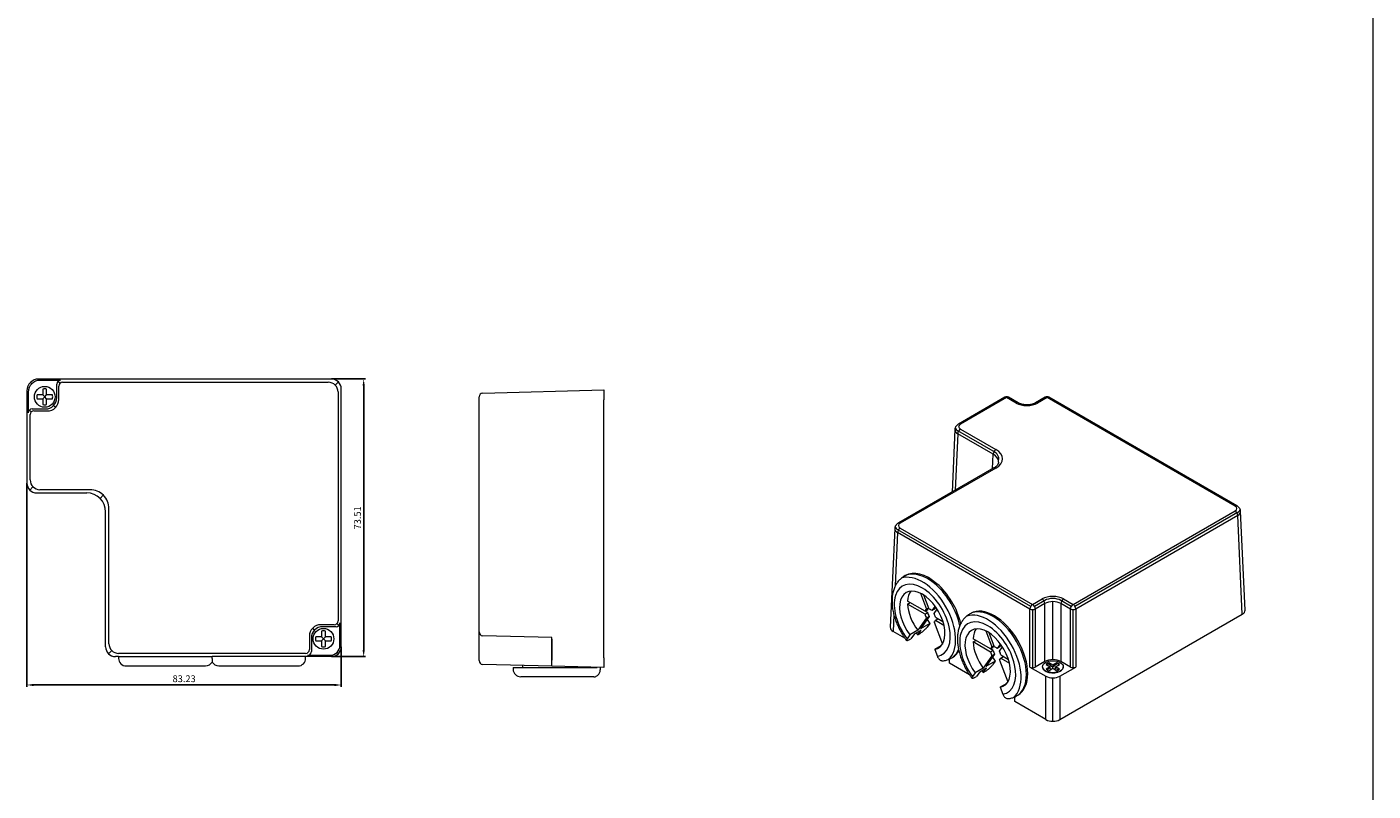
# Model space of a CAD drawing. Units: millimetres. Extents: x 1250 to 2688, y 3290 to 5003.
# Drawn here: x 2331 to 2688, y 4559 to 4761 of the extents above; entities that cross this region are included whole.
import ezdxf

# ---------------------------------------------------------------- set-up
doc = ezdxf.new("R2010")
doc.units = ezdxf.units.MM
doc.layers.get('0').update_dxf_attribs({"lineweight": 18})
doc.layers.add('3', color=7, linetype='Continuous', lineweight=18)
doc.layers.add('DIM', color=3, linetype='Continuous', lineweight=13)
doc.dimstyles.new('YanXiu', dxfattribs={"dimscale": 10, "dimtxt": 0.18, "dimasz": 0.18, "dimexe": 0.05, "dimexo": 0, "dimgap": 0.05, "dimtad": 1, "dimzin": 0, "dimdsep": 46, "dimtxsty": 'Standard', "dimcen": 0.05, "dimdle": 0.36, "dimclrd": 256, "dimclre": 256, "dimclrt": 4, "dimazin": 0, "dimtfac": 1, "dimtmove": 0, "dimatfit": 3, "dimfxl": 0, "dimtolj": 1, "dimarcsym": 0})

# ---------------------------------------------------------------- blocks, each defined once
blk = doc.blocks.new('*X31')
at = {"layer": 'DIM'}
for points in [[(2333.06, 4586.96), (2333.06, 4586.36), (2331.26, 4586.66)], [(2412.69, 4586.96), (2412.69, 4586.36), (2414.49, 4586.66)]]:
    blk.add_hatch(color=256, dxfattribs=at).paths.add_polyline_path(points, flags=0)
at = {"layer": 'DIM', "linetype": 'Continuous', "lineweight": -2}
for p, q in [((2331.26, 4640.1), (2331.26, 4586.16)), ((2414.49, 4596.76), (2414.49, 4586.16)), ((2333.06, 4586.66), (2412.69, 4586.66))]:
    blk.add_line(p, q, dxfattribs=at)
at = {"layer": 'DIM', "color": 4, "insert": (2372.88, 4588.08), "char_height": 1.8, "width": 7.8171, "attachment_point": 5}
blk.add_mtext('83.23', dxfattribs=at)
blk = doc.blocks.new('*X33')
at = {"layer": 'DIM'}
for points in [[(2420.12, 4665.87), (2420.72, 4665.87), (2420.42, 4667.67)], [(2420.12, 4595.96), (2420.72, 4595.96), (2420.42, 4594.16)]]:
    blk.add_hatch(color=256, dxfattribs=at).paths.add_polyline_path(points, flags=0)
at = {"layer": 'DIM', "linetype": 'Continuous', "lineweight": -2}
for p, q in [((2411.89, 4667.67), (2420.92, 4667.67)), ((2420.42, 4595.96), (2420.42, 4665.87)), ((2411.89, 4594.16), (2420.92, 4594.16))]:
    blk.add_line(p, q, dxfattribs=at)
at = {"layer": 'DIM', "color": 4, "insert": (2419.01, 4630.91), "char_height": 1.8, "width": 7.2, "attachment_point": 5, "rotation": 90}
blk.add_mtext('73.51', dxfattribs=at)

msp = doc.modelspace()

# ---------------------------------------------------------------- linework, layer by layer
msp.add_line((2687.662, 4150), (2687.662, 4952.536))
at = {"layer": '3', "color": 7, "linetype": 'Continuous', "lineweight": 5}
for p, q in [((2332.166, 4666.76), (2332.524, 4666.401)), ((2339.962, 4666.535), (2339.482, 4667.015)), ((2339.694, 4662.25), (2339.694, 4665.803)), ((2340.694, 4666.803), (2411.054, 4666.803)), ((2412.892, 4666.067), (2413.731, 4666.906)), ((2413.628, 4664.229), (2413.628, 4603.6)), ((2590.648, 4662.77), (2578.407, 4655.703)), ((2593.174, 4661.311), (2590.648, 4662.77)), ((2601.36, 4662.772), (2598.829, 4661.311)), ((2651.13, 4634.037), (2601.36, 4662.772)), ((2332.39, 4658.958), (2331.91, 4659.438)), ((2332.122, 4640.94), (2332.122, 4658.226)), ((2333.122, 4659.226), (2336.67, 4659.226)), ((2338.311, 4660.609), (2338.791, 4660.129)), ((2577.7, 4653.193), (2577.021, 4638.221)), ((2587.067, 4647.785), (2577.7, 4653.193)), ((2587.113, 4648.575), (2577.743, 4653.984)), ((2578.407, 4654.397), (2587.774, 4648.989)), ((2586.892, 4643.92), (2587.067, 4647.785)), ((2587.774, 4644.091), (2562.497, 4629.498)), ((2332.858, 4639.103), (2332.019, 4638.264)), ((2347.943, 4638.367), (2334.696, 4638.367)), ((2350.639, 4636.039), (2351.478, 4636.878)), ((2352.967, 4597.596), (2352.967, 4633.343)), ((2608.24, 4607.969), (2651.13, 4632.731)), ((2651.793, 4632.319), (2608.731, 4607.457)), ((2651.837, 4631.528), (2608.947, 4606.765)), ((2653.023, 4605.38), (2651.837, 4631.528)), ((2561.79, 4626.988), (2561.15, 4612.882)), ((2596.821, 4606.763), (2561.79, 4626.988)), ((2597.037, 4607.454), (2561.833, 4627.779)), ((2562.497, 4628.192), (2597.528, 4607.966)), ((2597.528, 4607.966), (2600.058, 4609.427)), ((2600.756, 4609.035), (2598.019, 4607.454)), ((2602.886, 4593.38), (2602.886, 4608.74)), ((2607.749, 4607.457), (2605.016, 4609.035)), ((2605.713, 4609.427), (2608.24, 4607.969)), ((2560.802, 4605.198), (2560.604, 4600.841)), ((2596.821, 4591.412), (2596.821, 4606.763)), ((2597.528, 4606.603), (2597.528, 4591.243)), ((2600.765, 4608.224), (2598.235, 4606.763)), ((2598.235, 4606.763), (2598.235, 4591.412)), ((2600.765, 4592.873), (2600.765, 4608.224)), ((2607.533, 4606.765), (2605.006, 4608.224)), ((2605.006, 4608.224), (2605.006, 4592.873)), ((2607.533, 4591.414), (2607.533, 4606.765)), ((2608.24, 4591.245), (2608.24, 4606.605)), ((2608.947, 4606.765), (2608.947, 4591.414)), ((2407.439, 4601.216), (2406.959, 4601.696)), ((2412.628, 4602.6), (2409.08, 4602.6)), ((2413.36, 4602.867), (2413.84, 4602.387)), ((2406.056, 4599.575), (2406.056, 4596.022)), ((2353.703, 4595.758), (2352.864, 4594.919)), ((2405.056, 4595.022), (2355.54, 4595.022)), ((2413.372, 4595.278), (2413.731, 4594.919)), ((2601.044, 4577.493), (2601.044, 4588.974)), ((2602.882, 4577.053), (2602.882, 4588.534)), ((2604.72, 4588.974), (2604.72, 4577.493))]:
    msp.add_line(p, q, dxfattribs=at)
at = {"layer": '3', "color": 7, "linetype": 'Continuous'}
for p, q in [((2411.893, 4667.667), (2334.357, 4667.667)), ((2340.189, 4667.308), (2334.716, 4667.308)), ((2339.189, 4662.73), (2339.189, 4666.309)), ((2331.258, 4664.568), (2331.258, 4640.102)), ((2331.617, 4664.209), (2331.617, 4658.731)), ((2335.474, 4663.446), (2333.935, 4663.446)), ((2333.935, 4662.446), (2335.474, 4662.446)), ((2335.474, 4664.985), (2335.474, 4663.446)), ((2335.974, 4662.946), (2335.474, 4663.446)), ((2335.474, 4662.446), (2335.974, 4662.946)), ((2335.474, 4662.446), (2335.474, 4660.906)), ((2335.974, 4662.946), (2336.474, 4663.446)), ((2336.474, 4662.446), (2335.974, 4662.946)), ((2336.474, 4663.446), (2336.474, 4664.985)), ((2338.014, 4663.446), (2336.474, 4663.446)), ((2336.474, 4662.446), (2338.014, 4662.446)), ((2336.474, 4660.906), (2336.474, 4662.446)), ((2414.492, 4596.757), (2414.492, 4665.068)), ((2450.969, 4661.346), (2450.969, 4662.946)), ((2451.942, 4663.945), (2483.967, 4664.784)), ((2483.967, 4664.784), (2483.967, 4662.185)), ((2483.967, 4593.874), (2483.967, 4662.185)), ((2590.148, 4662.819), (2577.907, 4655.752)), ((2593.674, 4661.361), (2591.148, 4662.819)), ((2600.86, 4662.822), (2598.329, 4661.361)), ((2651.63, 4634.087), (2601.86, 4662.822)), ((2332.617, 4659.731), (2336.19, 4659.731)), ((2450.969, 4600.691), (2450.969, 4661.346)), ((2576.94, 4654.303), (2576.189, 4637.741)), ((2587.274, 4644.141), (2561.997, 4629.547)), ((2333.857, 4637.503), (2347.104, 4637.503)), ((2352.103, 4596.757), (2352.103, 4632.504)), ((2653.783, 4606.481), (2652.597, 4632.637)), ((2561.03, 4628.098), (2559.844, 4601.941)), ((2563.823, 4615.612), (2563.469, 4615.408)), ((2564.425, 4608.073), (2565.13, 4608.479)), ((2569.058, 4606.194), (2564.428, 4608.888)), ((2567.805, 4610.971), (2569.439, 4606.73)), ((2568.612, 4610.52), (2570.053, 4606.781)), ((2569.056, 4605.379), (2564.425, 4608.073)), ((2570.139, 4604.812), (2567.809, 4601.537)), ((2569.763, 4605.788), (2569.056, 4605.379)), ((2569.058, 4606.194), (2569.766, 4606.603)), ((2569.763, 4605.788), (2569.061, 4606.196)), ((2569.432, 4604.404), (2570.139, 4604.812)), ((2569.957, 4607.029), (2569.439, 4606.73)), ((2571.679, 4607.562), (2570.81, 4606.341)), ((2571.517, 4606.749), (2570.81, 4606.341)), ((2571.421, 4605.577), (2572.244, 4606.734)), ((2571.517, 4606.749), (2571.888, 4607.27)), ((2581.147, 4605.61), (2580.793, 4605.405)), ((2604.72, 4577.493), (2653.023, 4605.38)), ((2413.133, 4602.094), (2409.56, 4602.094)), ((2414.133, 4597.116), (2414.133, 4603.094)), ((2566.214, 4600.173), (2567.981, 4601.193)), ((2567.091, 4599.942), (2567.981, 4601.193)), ((2569.432, 4604.404), (2567.102, 4601.128)), ((2570.284, 4602.965), (2567.809, 4601.537)), ((2570.284, 4602.965), (2569.571, 4601.964)), ((2571.439, 4603.266), (2571.414, 4603.251)), ((2571.414, 4603.251), (2573.637, 4597.483)), ((2571.794, 4603.787), (2572.499, 4604.193)), ((2571.794, 4603.787), (2574.054, 4602.472)), ((2571.797, 4604.602), (2573.788, 4603.444)), ((2406.561, 4599.095), (2406.561, 4595.517)), ((2409.276, 4599.38), (2407.736, 4599.38)), ((2407.736, 4598.38), (2409.276, 4598.38)), ((2409.276, 4600.919), (2409.276, 4599.38)), ((2409.776, 4598.88), (2409.276, 4599.38)), ((2409.276, 4598.38), (2409.776, 4598.88)), ((2409.276, 4598.38), (2409.276, 4596.84)), ((2409.776, 4598.88), (2410.276, 4599.38)), ((2410.276, 4598.38), (2409.776, 4598.88)), ((2410.276, 4599.38), (2410.276, 4600.919)), ((2411.816, 4599.38), (2410.276, 4599.38)), ((2410.276, 4598.38), (2411.816, 4598.38)), ((2410.276, 4596.84), (2410.276, 4598.38)), ((2450.969, 4596.692), (2450.969, 4600.691)), ((2470.264, 4599.211), (2451.942, 4599.691)), ((2470.264, 4598.747), (2470.254, 4598.747)), ((2470.254, 4598.747), (2470.254, 4595.997)), ((2470.264, 4594.233), (2470.264, 4599.211)), ((2563.694, 4599.057), (2560.604, 4600.841)), ((2564.98, 4599.904), (2564.268, 4598.902)), ((2564.97, 4598.717), (2565.323, 4598.921)), ((2567.102, 4601.128), (2564.98, 4599.904)), ((2566.214, 4600.173), (2565.323, 4598.921)), ((2567.091, 4599.942), (2567.445, 4600.146)), ((2581.749, 4598.071), (2582.454, 4598.477)), ((2586.38, 4595.377), (2581.749, 4598.071)), ((2586.383, 4596.192), (2581.752, 4598.886)), ((2585.129, 4600.969), (2586.763, 4596.728)), ((2585.936, 4600.518), (2587.377, 4596.779)), ((2355.547, 4594.158), (2354.702, 4594.158)), ((2355.547, 4594.204), (2355.547, 4593.704)), ((2355.547, 4594.204), (2380.297, 4594.204)), ((2380.297, 4593.704), (2380.297, 4594.204)), ((2405.047, 4594.204), (2380.297, 4594.204)), ((2405.047, 4593.704), (2405.047, 4594.204)), ((2411.893, 4594.158), (2405.047, 4594.158)), ((2405.562, 4594.517), (2411.534, 4594.517)), ((2450.969, 4593.113), (2450.969, 4596.692)), ((2470.254, 4595.997), (2470.254, 4593.247)), ((2470.264, 4591.634), (2470.264, 4594.233)), ((2573.337, 4597.065), (2571.593, 4596.058)), ((2571.593, 4596.058), (2572.296, 4594.232)), ((2586.756, 4594.402), (2584.426, 4591.126)), ((2587.463, 4594.81), (2585.133, 4591.534)), ((2587.087, 4595.786), (2586.38, 4595.377)), ((2586.383, 4596.192), (2587.09, 4596.601)), ((2587.087, 4595.786), (2586.385, 4596.194)), ((2586.756, 4594.402), (2587.463, 4594.81)), ((2587.282, 4597.027), (2586.763, 4596.728)), ((2589.003, 4597.56), (2588.134, 4596.339)), ((2588.841, 4596.747), (2588.134, 4596.339)), ((2588.745, 4595.575), (2589.568, 4596.732)), ((2588.841, 4596.747), (2589.212, 4597.268)), ((2589.119, 4593.784), (2589.823, 4594.191)), ((2589.121, 4594.599), (2591.112, 4593.441)), ((2357.547, 4591.704), (2378.547, 4591.704)), ((2380.297, 4593.704), (2380.297, 4592.735)), ((2382.047, 4591.704), (2403.047, 4591.704)), ((2470.264, 4591.634), (2451.942, 4592.114)), ((2459.984, 4591.321), (2459.984, 4590.821)), ((2459.984, 4591.321), (2482.234, 4591.321)), ((2462.484, 4591.838), (2462.484, 4591.321)), ((2470.254, 4593.247), (2470.264, 4593.247)), ((2483.967, 4591.275), (2470.264, 4591.634)), ((2480.904, 4591.321), (2480.904, 4591.355)), ((2483.075, 4590.821), (2483.075, 4591.299)), ((2483.967, 4593.874), (2483.967, 4591.275)), ((2575.48, 4592.42), (2575.505, 4593.522)), ((2580.823, 4589.335), (2575.48, 4592.42)), ((2575.969, 4593.757), (2576.323, 4593.961)), ((2584.426, 4591.126), (2582.305, 4589.901)), ((2583.538, 4590.171), (2585.306, 4591.191)), ((2584.415, 4589.94), (2585.306, 4591.191)), ((2587.608, 4592.963), (2585.133, 4591.534)), ((2587.608, 4592.963), (2586.895, 4591.962)), ((2588.763, 4593.264), (2588.738, 4593.249)), ((2588.738, 4593.249), (2590.961, 4587.481)), ((2589.119, 4593.784), (2591.378, 4592.47)), ((2596.821, 4591.412), (2601.044, 4588.974)), ((2600.765, 4592.873), (2598.235, 4591.412)), ((2600.136, 4591.481), (2600.136, 4591.472)), ((2601.09, 4592.109), (2602.179, 4591.481)), ((2602.179, 4591.481), (2601.09, 4590.852)), ((2602.179, 4591.01), (2601.304, 4590.683)), ((2601.797, 4592.517), (2601.797, 4592.269)), ((2602.886, 4591.889), (2601.797, 4592.517)), ((2601.797, 4592.269), (2602.886, 4591.419)), ((2601.797, 4590.444), (2602.886, 4591.072)), ((2602.179, 4591.01), (2602.179, 4591.481)), ((2602.179, 4591.01), (2602.689, 4590.959)), ((2603.975, 4592.517), (2602.886, 4591.889)), ((2603.975, 4592.269), (2602.886, 4591.419)), ((2602.886, 4591.889), (2602.886, 4591.419)), ((2602.886, 4591.072), (2602.886, 4591.419)), ((2602.886, 4591.072), (2603.975, 4590.444)), ((2603.083, 4590.959), (2603.593, 4591.01)), ((2603.593, 4591.481), (2604.682, 4592.109)), ((2603.593, 4591.01), (2603.593, 4591.481)), ((2604.682, 4590.852), (2603.593, 4591.481)), ((2603.593, 4591.01), (2604.468, 4590.683)), ((2603.975, 4592.517), (2603.975, 4592.269)), ((2604.72, 4588.974), (2608.947, 4591.414)), ((2607.533, 4591.414), (2605.006, 4592.873)), ((2605.636, 4591.472), (2605.636, 4591.481)), ((2481.338, 4588.821), (2461.984, 4588.821)), ((2582.305, 4589.901), (2581.592, 4588.9)), ((2582.294, 4588.715), (2582.647, 4588.919)), ((2583.538, 4590.171), (2582.647, 4588.919)), ((2584.415, 4589.94), (2584.769, 4590.144)), ((2590.661, 4587.062), (2588.917, 4586.056)), ((2588.917, 4586.056), (2589.62, 4584.23)), ((2592.801, 4582.252), (2592.829, 4583.52)), ((2593.293, 4583.755), (2593.647, 4583.959)), ((2601.044, 4577.493), (2592.801, 4582.252))]:
    msp.add_line(p, q, dxfattribs=at)
for centre in [(2335.974, 4662.946), (2409.776, 4598.88)]:
    msp.add_circle(centre, 2.75, dxfattribs=at)
at = {"layer": '3', "color": 7, "linetype": 'Continuous', "lineweight": 5}
for centre, start, end in [((2340.694, 4665.803), 90, 180), ((2333.122, 4658.226), 90, 180), ((2412.628, 4603.6), 270, 0), ((2405.056, 4596.022), 270, 0)]:
    msp.add_arc(centre, 1, start, end, dxfattribs=at)
at = {"layer": '3', "color": 7, "linetype": 'Continuous'}
for centre, radius, start, end in [((2335.974, 4662.946), 2.1, 166.22585, 193.77415), ((2335.974, 4662.946), 2.1, 76.22585, 103.77415), ((2335.974, 4662.946), 2.1, 346.22585, 13.77415), ((2451.969, 4662.946), 1, 91.5, 180), ((2590.648, 4661.953), 1, 60, 120), ((2601.36, 4661.956), 1, 60, 120), ((2335.974, 4662.946), 2.1, 256.22585, 283.77415), ((2409.776, 4598.88), 2.1, 166.22585, 193.77415), ((2409.776, 4598.88), 2.1, 76.22585, 103.77415), ((2409.776, 4598.88), 2.1, 346.22585, 13.77415), ((2451.969, 4600.691), 1, 180, 268.5), ((2409.776, 4598.88), 2.1, 256.22585, 283.77415), ((2357.547, 4593.704), 2, 180, 270), ((2378.547, 4593.704), 2, 270, 331.09709), ((2382.047, 4593.704), 2, 208.8976, 270), ((2403.047, 4593.704), 2, 270, 360), ((2451.969, 4593.113), 1, 180, 268.5), ((2461.984, 4590.821), 2, 180, 270)]:
    msp.add_arc(centre, radius, start, end, dxfattribs=at)
for centre, major_axis, ratio, start_param, end_param in [((2334.359, 4664.566), (2.194, -2.194), 0.999315, 2.3565371, 3.9266482), ((2334.718, 4664.207), (2.194, -2.194), 0.999315, 2.3565371, 3.9266482), ((2340.189, 4666.308), (0.708, -0.708), 0.999315, 2.3565371, 3.9266482), ((2411.891, 4665.066), (-1.84, -1.84), 0.999315, 2.3565371, 3.9266482), ((2336.188, 4662.732), (2.123, -2.123), 0.999315, 5.4981298, 7.0682409), ((2332.617, 4658.731), (0.708, -0.708), 0.999315, 2.3565371, 3.9266482), ((2333.859, 4640.104), (1.84, 1.84), 0.999315, 2.3565371, 3.9266482), ((2347.101, 4632.501), (3.538, 3.538), 0.999315, 5.4981298, 7.0682409), ((2570.073, 4604.786), (-6.25, 10.825), 0.5773503, 4.2281972, 6.2831476), ((2568.305, 4603.766), (-4.25, 7.361), 0.5773503, 2.9349563, 8.0532291), ((2570.426, 4604.99), (-4.25, 7.361), 0.5773503, 0.2522376, 0.7228462), ((2570.426, 4604.99), (4.25, -7.361), 0.5773503, 3.9821539, 4.9116364), ((2570.426, 4604.99), (-1, 1.732), 0.5773503, 1.034384, 1.576221), ((2570.426, 4604.99), (1, -1.732), 0.5773503, 3.1287791, 3.6706161), ((2571.134, 4605.399), (-1, 1.732), 0.5773503, 1.034384, 1.576221), ((2571.134, 4605.399), (1, -1.732), 0.5773503, 3.3231799, 3.6706161), ((2570.426, 4604.99), (1, -1.732), 0.5773503, 2.0815815, 2.6234186), ((2570.426, 4604.99), (1, -1.732), 0.5773503, 1.034384, 1.576221), ((2587.397, 4594.784), (-6.25, 10.825), 0.5773503, 3.1416357, 6.2831578), ((2651.182, 4606.441), (2.602, 0), 0.5769548, 5.4981298, 6.3093374), ((2409.562, 4599.093), (-2.123, 2.123), 0.999315, 5.4981298, 7.0682409), ((2413.133, 4603.095), (-0.708, 0.708), 0.999315, 2.3565371, 3.9266482), ((2562.444, 4601.902), (2.602, 0), 0.5769548, 3.1154405, 3.9266482), ((2573.608, 4606.828), (-4.25, 7.361), 0.5773503, 1.6198544, 1.7700438), ((2570.426, 4604.99), (1, -1.732), 0.5773503, 6.2703717, 6.8122088), ((2585.629, 4593.764), (-4.25, 7.361), 0.5773503, 2.9349563, 8.0532291), ((2587.751, 4594.988), (-4.25, 7.361), 0.5773503, 0.2522376, 0.7228462), ((2571.841, 4605.807), (6.25, -10.825), 0.5773503, 4.8783983, 4.9304833), ((2587.751, 4594.988), (4.25, -7.361), 0.5773503, 3.9821539, 4.9116364), ((2354.703, 4596.759), (1.84, 1.84), 0.999315, 2.3565371, 3.9266482), ((2405.561, 4595.517), (-0.708, 0.708), 0.999315, 2.3565371, 3.9266482), ((2411.532, 4597.118), (-1.84, 1.84), 0.999315, 2.3565371, 3.9266482), ((2411.891, 4596.759), (-1.84, 1.84), 0.999315, 2.3565371, 3.9266482), ((2570.073, 4604.786), (-6.25, 10.825), 0.5773503, 3.1416033, 3.4701401), ((2587.751, 4594.988), (-1, 1.732), 0.5773503, 1.034384, 1.576221), ((2587.751, 4594.988), (1, -1.732), 0.5773503, 3.1287791, 3.6706161), ((2588.458, 4595.397), (-1, 1.732), 0.5773503, 1.034384, 1.576221), ((2588.458, 4595.397), (1, -1.732), 0.5773503, 3.3231799, 3.6706161), ((2587.751, 4594.988), (1, -1.732), 0.5773503, 2.0815815, 2.6234186), ((2587.751, 4594.988), (1, -1.732), 0.5773503, 1.034384, 1.576221), ((2590.933, 4596.826), (-4.25, 7.361), 0.5773503, 1.6198544, 1.7700438), ((2587.751, 4594.988), (1, -1.732), 0.5773503, 6.2703717, 6.8122088), ((2597.528, 4591.821), (1, 0), 0.577746, 3.9273334, 5.4974445), ((2602.886, 4591.472), (2.75, 0), 0.5773503, 3.1414942, 5.497787), ((2602.886, 4591.647), (3, 0), 0.577746, 0.7857408, 2.3558519), ((2602.886, 4591.481), (-2.1, 0), 0.5773503, 5.2573829, 5.7381914), ((2602.886, 4591.481), (-2.1, 0), 0.5773503, 0.5449939, 1.0258024), ((2602.886, 4590.938), (-2.084, 0.388), 0.6665317, 5.3807288, 5.7187595), ((2602.886, 4591.481), (-2.1, 0), 0.5773503, 3.6865866, 4.167395), ((2602.886, 4590.938), (2.084, 0.388), 0.6665317, 0.5644258, 0.9024565), ((2602.886, 4591.481), (-2.1, 0), 0.5773503, 2.1157903, 2.5965987), ((2602.886, 4591.472), (2.75, 0), 0.5773503, 5.497787, 6.2831853), ((2608.24, 4591.823), (1, 0), 0.577746, 3.9273334, 5.4974445), ((2589.165, 4595.805), (6.25, -10.825), 0.5773503, 4.878416, 4.9304833), ((2602.882, 4590.036), (2.6, 0), 0.577746, 3.9273334, 5.4974445), ((2602.882, 4578.555), (2.6, 0), 0.577746, 3.9273334, 5.4974445)]:
    msp.add_ellipse(centre, major_axis=major_axis, ratio=ratio, start_param=start_param, end_param=end_param, dxfattribs=at)
at = {"layer": '3', "color": 7, "linetype": 'Continuous', "lineweight": 5}
for centre, major_axis, ratio, start_param, end_param in [((2411.027, 4664.202), (-1.84, -1.84), 0.999315, 2.3663418, 3.9168435), ((2336.693, 4662.227), (2.123, -2.123), 0.999315, 5.4896324, 7.0767382), ((2590.648, 4661.953), (0.5, -0.866), 0.5773503, 2.3561945, 3.1415843), ((2590.648, 4661.953), (-0.5, -0.866), 0.5773503, 3.141601, 3.9269908), ((2601.36, 4661.956), (0.5, -0.866), 0.5773503, 2.3561945, 3.1415843), ((2601.36, 4661.956), (-0.5, -0.866), 0.5773503, 3.141601, 3.9269908), ((2593.174, 4660.495), (-0.5, -0.866), 0.5773503, 3.1435807, 3.9269908), ((2596.002, 4662.946), (4, 0), 0.577746, 3.9273334, 5.4974445), ((2598.829, 4660.495), (0.5, -0.866), 0.5773503, 2.3561945, 3.1392426), ((2579.576, 4655.05), (2.602, 0), 0.5769548, 3.3432802, 3.9306768), ((2579.539, 4655.05), (1.601, 0), 0.5769548, 2.3565371, 3.9266482), ((2578.407, 4654.886), (0.5, -0.866), 0.5773503, 2.3561945, 3.1418008), ((2579.539, 4654.233), (-2.6, 0.045), 0.577142, 6.2671632, 7.0782973), ((2578.407, 4653.58), (0.5, 0.866), 0.5773503, 0.7853982, 2.3300146), ((2587.774, 4648.172), (-0.5, -0.866), 0.5773503, 3.9269908, 5.4716072), ((2583.527, 4645.723), (5.005, 0.045), 0.5767653, 6.2524284, 7.0630228), ((2583.564, 4646.54), (5.003, 0), 0.5769548, 6.1203391, 7.0653392), ((2583.527, 4646.54), (6.004, 0), 0.5769548, 5.4981298, 7.0682409), ((2587.774, 4643.275), (-0.5, 0.866), 0.5773503, 5.4977871, 6.283177), ((2334.723, 4640.968), (1.84, 1.84), 0.999315, 2.3663418, 3.9168435), ((2347.965, 4633.365), (3.538, 3.538), 0.999315, 5.4930314, 7.0733392), ((2651.13, 4633.221), (-0.5, -0.866), 0.5773503, 3.1413602, 3.9269908), ((2649.997, 4633.384), (1.601, 0), 0.5769548, 5.4981298, 7.0682409), ((2651.13, 4631.915), (-0.5, 0.866), 0.5773503, 3.9531708, 5.4977871), ((2649.96, 4633.384), (2.602, 0), 0.5769548, 5.4941012, 6.0815174), ((2649.997, 4632.568), (2.6, 0.045), 0.577142, 5.4880733, 6.2977107), ((2563.629, 4628.028), (-2.6, 0.045), 0.577142, 6.2671632, 7.0782973), ((2563.666, 4628.845), (2.602, 0), 0.5769548, 3.3432802, 3.9306768), ((2562.497, 4627.375), (-0.5, -0.866), 0.5773503, 3.9269908, 5.4716072), ((2563.629, 4628.845), (1.601, 0), 0.5769548, 2.3565371, 3.9266482), ((2562.497, 4628.681), (-0.5, 0.866), 0.5773503, 5.4977871, 6.2827665), ((2568.305, 4603.766), (-6.25, 10.825), 0.5773503, 3.2472066, 6.1775144), ((2569.719, 4604.582), (-6.25, 10.825), 0.5773503, 4.1933386, 6.2828235), ((2568.305, 4603.766), (5.25, -9.093), 0.5773503, 6.0653286, 11.2060422), ((2602.886, 4607.793), (4, 0), 0.577746, 0.7857408, 2.3558519), ((2600.058, 4608.611), (0.5, -0.866), 0.5773503, 0.8115781, 2.3561945), ((2602.886, 4607.814), (3, 0), 0.577746, 0.7813395, 2.3602531), ((2602.886, 4606.976), (3, 0), 0.5880818, 0.7857408, 2.3558519), ((2605.713, 4608.611), (-0.5, -0.866), 0.5773503, 3.9269908, 5.4716072), ((2585.629, 4593.764), (-6.25, 10.825), 0.5773503, 3.2472048, 6.1775156), ((2587.043, 4594.58), (-6.25, 10.825), 0.5773503, 3.1415667, 6.2826528), ((2597.528, 4607.15), (-0.5, -0.866), 0.5773503, 3.9269908, 5.4716072), ((2597.528, 4607.15), (1, 0), 0.5467386, 3.9273334, 5.4974445), ((2597.528, 4607.15), (0.5, -0.866), 0.5773503, 0.8115781, 2.3561945), ((2608.24, 4607.152), (-0.5, -0.866), 0.5773503, 3.9269908, 5.4716072), ((2608.24, 4607.152), (1, 0), 0.5467386, 3.9273334, 5.4974445), ((2608.24, 4607.152), (0.5, -0.866), 0.5773503, 0.8115781, 2.3561945), ((2409.057, 4599.599), (-2.123, 2.123), 0.999315, 5.4896324, 7.0767382), ((2585.629, 4593.764), (5.25, -9.093), 0.5773503, 6.0653286, 11.2060422), ((2355.568, 4597.623), (1.84, 1.84), 0.999315, 2.3663418, 3.9168435), ((2569.719, 4604.582), (-6.25, 10.825), 0.5773503, 3.1413147, 3.5488169)]:
    msp.add_ellipse(centre, major_axis=major_axis, ratio=ratio, start_param=start_param, end_param=end_param, dxfattribs=at)
at = {"layer": '3', "color": 7, "linetype": 'Continuous'}
msp.add_ellipse((2602.886, 4591.481), major_axis=(2.75, 0), ratio=0.5773503, dxfattribs=at)
for points, knots in [([(2598.329, 4661.361), (2598.292, 4661.339), (2598.181, 4661.278), (2597.977, 4661.182), (2597.706, 4661.08), (2597.41, 4660.991), (2597.093, 4660.918), (2596.76, 4660.864), (2596.414, 4660.829), (2596.063, 4660.815), (2595.71, 4660.822), (2595.361, 4660.85), (2595.021, 4660.898), (2594.696, 4660.965), (2594.391, 4661.049), (2594.109, 4661.149), (2593.87, 4661.254), (2593.733, 4661.327), (2593.674, 4661.361)], [0, 0, 0, 0, 0.1603898, 0.4675659, 0.7771818, 1.0895926, 1.4045552, 1.7216399, 2.0403253, 2.3600504, 2.6802393, 3.000249, 3.31937, 3.6370284, 3.9526692, 4.2657848, 4.5759734, 4.8306006, 4.8306006, 4.8306006, 4.8306006]), ([(2577.907, 4655.752), (2577.854, 4655.722), (2577.723, 4655.64), (2577.532, 4655.492), (2577.346, 4655.304), (2577.193, 4655.101), (2577.074, 4654.884), (2576.99, 4654.65), (2576.947, 4654.453), (2576.944, 4654.334), (2576.945, 4654.302)], [0, 0, 0, 0, 0.179113, 0.4539039, 0.7185717, 0.9734234, 1.2203186, 1.461611, 1.7231511, 1.819633, 1.819633, 1.819633, 1.819633]), ([(2588.526, 4645.679), (2588.527, 4645.658), (2588.526, 4645.579), (2588.496, 4645.445), (2588.435, 4645.271), (2588.341, 4645.092), (2588.212, 4644.907), (2588.044, 4644.717), (2587.842, 4644.53), (2587.612, 4644.352), (2587.415, 4644.224), (2587.3, 4644.156), (2587.274, 4644.141)], [0, 0, 0, 0, 0.0980333, 0.3671014, 0.6127893, 0.8442153, 1.0901071, 1.3264378, 1.5577775, 1.7870103, 2.0029373, 2.0642362, 2.0642362, 2.0642362, 2.0642362]), ([(2652.595, 4632.633), (2652.596, 4632.641), (2652.598, 4632.731), (2652.566, 4632.902), (2652.497, 4633.139), (2652.389, 4633.361), (2652.249, 4633.568), (2652.077, 4633.759), (2651.871, 4633.935), (2651.715, 4634.038), (2651.63, 4634.087)], [0, 0, 0, 0, 0.0230715, 0.2718035, 0.5176993, 0.7639624, 1.0139578, 1.270939, 1.5375918, 1.8232653, 1.8232653, 1.8232653, 1.8232653]), ([(2561.997, 4629.547), (2561.944, 4629.517), (2561.813, 4629.435), (2561.622, 4629.287), (2561.436, 4629.099), (2561.283, 4628.895), (2561.165, 4628.679), (2561.08, 4628.445), (2561.037, 4628.248), (2561.034, 4628.129), (2561.035, 4628.097)], [0, 0, 0, 0, 0.179113, 0.4539039, 0.7185717, 0.9734234, 1.2203186, 1.461611, 1.7231511, 1.819633, 1.819633, 1.819633, 1.819633]), ([(2563.474, 4615.406), (2563.436, 4615.386), (2563.261, 4615.289), (2562.966, 4615.085), (2562.595, 4614.791), (2562.249, 4614.463), (2561.929, 4614.104), (2561.635, 4613.716), (2561.367, 4613.298), (2561.126, 4612.851), (2560.915, 4612.376), (2560.732, 4611.874), (2560.58, 4611.346), (2560.459, 4610.794), (2560.37, 4610.22), (2560.314, 4609.627), (2560.29, 4609.017), (2560.299, 4608.392), (2560.34, 4607.756), (2560.412, 4607.111), (2560.515, 4606.459), (2560.648, 4605.803), (2560.81, 4605.144), (2561.001, 4604.484), (2561.22, 4603.826), (2561.465, 4603.171), (2561.736, 4602.521), (2562.031, 4601.877), (2562.351, 4601.243), (2562.694, 4600.619), (2563.058, 4600.007), (2563.443, 4599.41), (2563.798, 4598.898), (2564.029, 4598.59), (2564.12, 4598.472)], [0, 0, 0, 0, 0.152126, 0.7107153, 1.268932, 1.8286868, 2.3919635, 2.9605723, 3.5360583, 4.1195983, 4.7119013, 5.3131303, 5.9228779, 6.5402172, 7.1638334, 7.7922108, 8.4238285, 9.0573192, 9.6915229, 10.3254272, 10.958539, 11.5905727, 12.221402, 12.8510166, 13.4794877, 14.1069417, 14.7335417, 15.3594742, 15.9849406, 16.6101518, 17.2353243, 17.8606498, 18.4863052, 18.8858224, 18.8858224, 18.8858224, 18.8858224]), ([(2580.8, 4605.404), (2580.761, 4605.384), (2580.585, 4605.288), (2580.29, 4605.083), (2579.919, 4604.789), (2579.573, 4604.461), (2579.253, 4604.102), (2578.959, 4603.714), (2578.691, 4603.296), (2578.451, 4602.849), (2578.239, 4602.374), (2578.056, 4601.872), (2577.904, 4601.344), (2577.783, 4600.792), (2577.695, 4600.218), (2577.638, 4599.625), (2577.614, 4599.015), (2577.623, 4598.39), (2577.664, 4597.754), (2577.736, 4597.109), (2577.839, 4596.457), (2577.972, 4595.801), (2578.134, 4595.142), (2578.325, 4594.482), (2578.544, 4593.824), (2578.789, 4593.169), (2579.06, 4592.518), (2579.356, 4591.875), (2579.675, 4591.241), (2580.018, 4590.617), (2580.382, 4590.005), (2580.767, 4589.408), (2581.122, 4588.896), (2581.353, 4588.588), (2581.444, 4588.47)], [0, 0, 0, 0, 0.1540151, 0.7125957, 1.2708038, 1.83055, 2.3938179, 2.962418, 3.537895, 4.1214261, 4.7137199, 5.3149396, 5.9246778, 6.5420075, 7.1656141, 7.7939818, 8.4255897, 9.0590706, 9.6932645, 10.3271589, 10.960261, 11.5922849, 12.2231045, 12.8527093, 13.4811707, 14.108615, 14.7352054, 15.3611282, 15.986585, 16.6117865, 17.2369493, 17.8622651, 18.4879109, 18.8874218, 18.8874218, 18.8874218, 18.8874218]), ([(2567.445, 4600.146), (2567.538, 4600.2), (2567.636, 4600.26), (2567.836, 4600.391), (2567.937, 4600.461), (2568.144, 4600.61), (2568.249, 4600.689), (2568.454, 4600.85), (2568.555, 4600.932), (2568.753, 4601.102), (2568.848, 4601.186), (2569.027, 4601.354), (2569.113, 4601.438), (2569.27, 4601.6), (2569.341, 4601.678), (2569.468, 4601.827), (2569.525, 4601.898), (2569.571, 4601.964)], [0, 0, 0, 0, 0.3516557, 0.3516557, 0.7033115, 0.7033115, 1.0549672, 1.0549672, 1.406623, 1.406623, 1.7582787, 1.7582787, 2.1099345, 2.1099345, 2.4615902, 2.4615902, 2.8132459, 2.8132459, 2.8132459, 2.8132459]), ([(2564.268, 4598.902), (2564.175, 4598.771), (2564.118, 4598.661), (2564.088, 4598.501), (2564.113, 4598.45), (2564.21, 4598.424), (2564.253, 4598.424), (2564.355, 4598.44), (2564.414, 4598.456), (2564.55, 4598.505), (2564.626, 4598.537), (2564.789, 4598.616), (2564.876, 4598.663), (2564.97, 4598.717)], [0, 0, 0, 0, 0.3496239, 0.3496239, 0.6992479, 0.6992479, 0.8740599, 0.8740599, 1.0488718, 1.0488718, 1.2236838, 1.2236838, 1.3984958, 1.3984958, 1.3984958, 1.3984958]), ([(2572.296, 4594.232), (2572.342, 4594.113), (2572.398, 4593.998), (2572.524, 4593.785), (2572.595, 4593.687), (2572.75, 4593.507), (2572.836, 4593.426), (2573.014, 4593.287), (2573.108, 4593.229), (2573.306, 4593.135), (2573.406, 4593.1), (2573.61, 4593.056), (2573.715, 4593.047), (2573.864, 4593.052), (2573.909, 4593.056), (2573.954, 4593.063)], [0, 0, 0, 0, 0.3400448, 0.3400448, 0.6800897, 0.6800897, 1.0201345, 1.0201345, 1.3601794, 1.3601794, 1.7002242, 1.7002242, 2.0402691, 2.0402691, 2.190824, 2.190824, 2.190824, 2.190824]), ([(2481.338, 4588.821), (2481.451, 4588.821), (2481.566, 4588.834), (2481.789, 4588.885), (2481.897, 4588.922), (2482.107, 4589.022), (2482.209, 4589.085), (2482.397, 4589.23), (2482.485, 4589.312), (2482.647, 4589.499), (2482.719, 4589.6), (2482.845, 4589.816), (2482.899, 4589.933), (2482.986, 4590.175), (2483.019, 4590.3), (2483.064, 4590.556), (2483.075, 4590.688), (2483.075, 4590.821)], [0, 0, 0, 0, 0.3672264, 0.3672264, 0.7344527, 0.7344527, 1.1016791, 1.1016791, 1.4689054, 1.4689054, 1.8361318, 1.8361318, 2.2033582, 2.2033582, 2.5705845, 2.5705845, 2.9378109, 2.9378109, 2.9378109, 2.9378109]), ([(2573.955, 4593.063), (2573.96, 4593.064), (2574.129, 4593.085), (2574.456, 4593.153), (2574.927, 4593.283), (2575.378, 4593.455), (2575.723, 4593.615), (2575.913, 4593.727), (2575.965, 4593.76)], [0, 0, 0, 0, 0.0138988, 0.5076857, 0.9958756, 1.4781547, 1.9559988, 2.1402052, 2.1402052, 2.1402052, 2.1402052]), ([(2584.769, 4590.144), (2584.862, 4590.198), (2584.96, 4590.258), (2585.16, 4590.389), (2585.261, 4590.458), (2585.468, 4590.608), (2585.573, 4590.687), (2585.778, 4590.848), (2585.879, 4590.93), (2586.077, 4591.1), (2586.172, 4591.184), (2586.351, 4591.352), (2586.437, 4591.436), (2586.594, 4591.598), (2586.665, 4591.676), (2586.792, 4591.825), (2586.849, 4591.896), (2586.895, 4591.962)], [0, 0, 0, 0, 0.3516557, 0.3516557, 0.7033115, 0.7033115, 1.0549672, 1.0549672, 1.406623, 1.406623, 1.7582787, 1.7582787, 2.1099345, 2.1099345, 2.4615902, 2.4615902, 2.8132459, 2.8132459, 2.8132459, 2.8132459]), ([(2581.592, 4588.9), (2581.499, 4588.769), (2581.442, 4588.659), (2581.412, 4588.499), (2581.437, 4588.448), (2581.534, 4588.422), (2581.577, 4588.422), (2581.679, 4588.438), (2581.739, 4588.454), (2581.874, 4588.503), (2581.95, 4588.535), (2582.113, 4588.614), (2582.2, 4588.661), (2582.294, 4588.715)], [0, 0, 0, 0, 0.3496239, 0.3496239, 0.6992479, 0.6992479, 0.8740599, 0.8740599, 1.0488718, 1.0488718, 1.2236838, 1.2236838, 1.3984958, 1.3984958, 1.3984958, 1.3984958]), ([(2589.62, 4584.23), (2589.666, 4584.111), (2589.722, 4583.996), (2589.848, 4583.783), (2589.919, 4583.685), (2590.074, 4583.505), (2590.16, 4583.424), (2590.338, 4583.285), (2590.432, 4583.227), (2590.63, 4583.132), (2590.73, 4583.098), (2590.934, 4583.054), (2591.039, 4583.045), (2591.188, 4583.05), (2591.233, 4583.054), (2591.279, 4583.061)], [0, 0, 0, 0, 0.3400448, 0.3400448, 0.6800897, 0.6800897, 1.0201345, 1.0201345, 1.3601794, 1.3601794, 1.7002242, 1.7002242, 2.0402691, 2.0402691, 2.190824, 2.190824, 2.190824, 2.190824]), ([(2591.279, 4583.061), (2591.284, 4583.062), (2591.453, 4583.083), (2591.78, 4583.151), (2592.251, 4583.281), (2592.702, 4583.453), (2593.048, 4583.614), (2593.238, 4583.726), (2593.291, 4583.759)], [0, 0, 0, 0, 0.0138988, 0.5076838, 0.9958718, 1.478149, 1.9559913, 2.1424183, 2.1424183, 2.1424183, 2.1424183])]:
    msp.add_open_spline(points, degree=3, knots=knots, dxfattribs=at)

# ---------------------------------------------------------------- dimensions: what is measured, and where the dimension line sits
at = {"layer": 'DIM'}
dim = msp.add_linear_dim(base=(2420.425, 4667.667), p1=(2411.893, 4594.158), p2=(2411.893, 4667.667), angle=90, dimstyle='YanXiu', override={"dimsah": 1, "dimtfill": 1, "dimtzin": 0}, dxfattribs=at)
dim.commit()
dim.dimension.update_dxf_attribs({"geometry": '*X33', "text_midpoint": (2419.005, 4630.913)})
dim = msp.add_linear_dim(base=(2414.492, 4586.661), p1=(2331.258, 4640.102), p2=(2414.492, 4596.757), dimstyle='YanXiu', override={"dimsah": 1, "dimtfill": 1, "dimtzin": 0}, dxfattribs=at)
dim.commit()
dim.dimension.update_dxf_attribs({"geometry": '*X31', "text_midpoint": (2372.875, 4588.081)})

doc.saveas('drawing.dxf')
